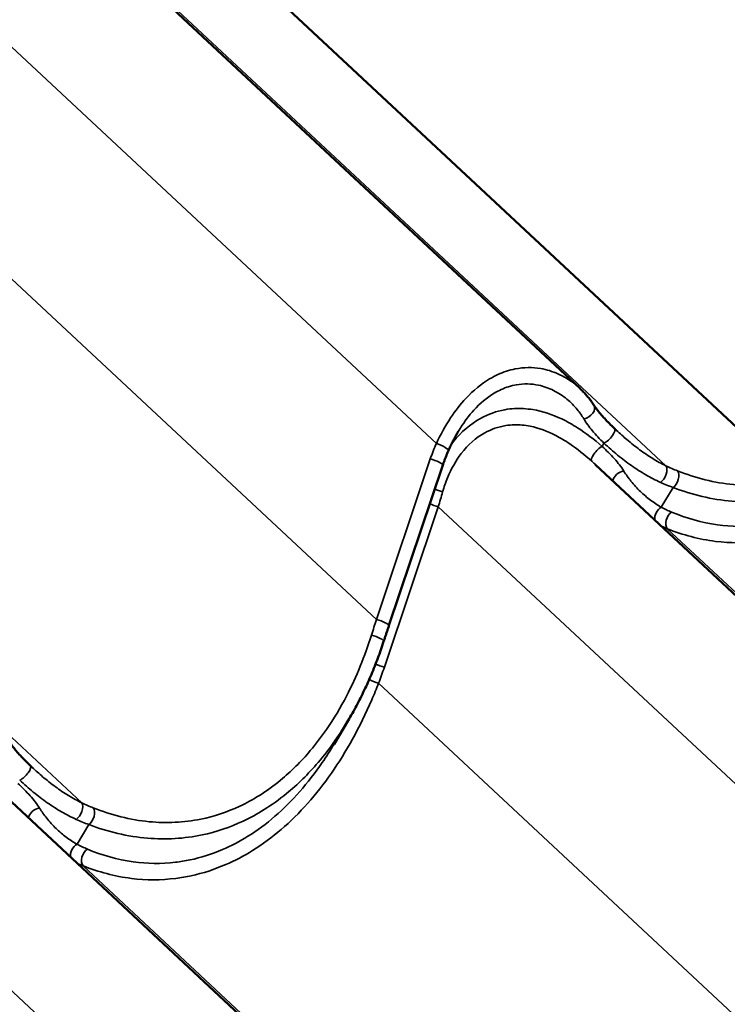
# Model space of a CAD drawing. Units: inches. Extents: x 0.9 to 50.1, y 0.6 to 32.1.
# Drawn here: x 47.5 to 48.5, y 23.9 to 25.3 of the extents above; entities that cross this region are included whole.
import ezdxf

# ---------------------------------------------------------------- set-up
doc = ezdxf.new("R2010")
doc.units = ezdxf.units.IN
doc.header["$LTSCALE"] = 3
doc.header["$MEASUREMENT"] = 0
doc.layers.add('Visible (ANSI)', color=7, linetype='Continuous', lineweight=50)
doc.layers.add('Visible Narrow (ANSI)', color=7, linetype='Continuous', lineweight=35)

msp = doc.modelspace()

# ---------------------------------------------------------------- linework, layer by layer
at = {"layer": 'Visible (ANSI)'}
for p, q in [((48.263757, 24.799561), (46.88979, 26.082039)), ((48.573883, 24.665998), (47.167355, 25.978868)), ((49.2063, 23.830064), (48.286905, 24.688239)), ((48.064909, 24.687892), (47.986694, 24.454583)), ((47.906966, 24.2824), (47.927379, 24.316602)), ((48.357772, 23.340166), (47.438377, 24.198341))]:
    msp.add_line(p, q, dxfattribs=at)
for points, knots in [([(48.284248, 24.775238), (48.28309, 24.777019), (48.281885, 24.77877), (48.279389, 24.782211), (48.278098, 24.783901), (48.275434, 24.787216), (48.274062, 24.788842), (48.271242, 24.792024), (48.269795, 24.793582), (48.266828, 24.796626), (48.265309, 24.798112), (48.263757, 24.799561)], [0, 0, 0, 0, 0.132137377, 0.132137377, 0.264274755, 0.264274755, 0.396412132, 0.396412132, 0.52854951, 0.52854951, 0.660686887, 0.660686887, 0.660686887, 0.660686887]), ([(48.314274, 24.741187), (48.311701, 24.74363), (48.309211, 24.746052), (48.304443, 24.750832), (48.302166, 24.753191), (48.297866, 24.757827), (48.295845, 24.7601), (48.292061, 24.764574), (48.290301, 24.766773), (48.287062, 24.771078), (48.285583, 24.773184), (48.284248, 24.775238)], [0, 0, 0, 0, 0.199885428, 0.199885428, 0.399770856, 0.399770856, 0.599656284, 0.599656284, 0.799541712, 0.799541712, 0.99942714, 0.99942714, 0.99942714, 0.99942714]), ([(48.087467, 24.737012), (48.086423, 24.735262), (48.085397, 24.733489), (48.083382, 24.729897), (48.082393, 24.72808), (48.080453, 24.724407), (48.079502, 24.72255), (48.077639, 24.718804), (48.076727, 24.716915), (48.074941, 24.713106), (48.074068, 24.711188), (48.073214, 24.709258)], [5.252510061, 5.252510061, 5.252510061, 5.252510061, 5.366683858, 5.366683858, 5.480857654, 5.480857654, 5.595031451, 5.595031451, 5.709205248, 5.709205248, 5.823379045, 5.823379045, 5.823379045, 5.823379045]), ([(48.317305, 24.738332), (48.317103, 24.738521), (48.3169, 24.73871), (48.316496, 24.739089), (48.316294, 24.739279), (48.31589, 24.739659), (48.315688, 24.739849), (48.315284, 24.74023), (48.315082, 24.740421), (48.314678, 24.740803), (48.314476, 24.740995), (48.314274, 24.741187)], [1.7458258674, 1.7458258674, 1.7458258674, 1.7458258674, 1.7614772499, 1.7614772499, 1.7771286323, 1.7771286323, 1.7927800148, 1.7927800148, 1.8084313972, 1.8084313972, 1.8240827797, 1.8240827797, 1.8240827797, 1.8240827797]), ([(48.073214, 24.709258), (48.072585, 24.707835), (48.07197, 24.706412), (48.070772, 24.703564), (48.070188, 24.70214), (48.06905, 24.69929), (48.068496, 24.697865), (48.067419, 24.695015), (48.066895, 24.69359), (48.065879, 24.69074), (48.065387, 24.689316), (48.064909, 24.687892)], [-0.7972046771, -0.7972046771, -0.7972046771, -0.7972046771, -0.7775096156, -0.7775096156, -0.7578145542, -0.7578145542, -0.7381194927, -0.7381194927, -0.7184244312, -0.7184244312, -0.6987293697, -0.6987293697, -0.6987293697, -0.6987293697]), ([(47.986694, 24.454583), (47.986178, 24.453044), (47.985663, 24.451504), (47.984635, 24.448424), (47.984122, 24.446884), (47.983098, 24.443802), (47.982586, 24.44226), (47.981566, 24.439176), (47.981056, 24.437634), (47.980039, 24.434548), (47.979532, 24.433005), (47.979025, 24.431462)], [0.6987293697, 0.6987293697, 0.6987293697, 0.6987293697, 0.7069706065, 0.7069706065, 0.7152118433, 0.7152118433, 0.7234530801, 0.7234530801, 0.7316943169, 0.7316943169, 0.7399355537, 0.7399355537, 0.7399355537, 0.7399355537]), ([(47.979025, 24.431462), (47.976371, 24.423372), (47.973557, 24.415335), (47.967612, 24.399409), (47.964481, 24.391518), (47.957902, 24.375925), (47.954454, 24.368222), (47.947246, 24.353042), (47.943486, 24.345565), (47.93566, 24.330876), (47.931594, 24.323664), (47.927379, 24.316602)], [0, 0, 0, 0, 0.4348172, 0.4348172, 0.8696344, 0.8696344, 1.3044516, 1.3044516, 1.7392688, 1.7392688, 2.174086, 2.174086, 2.174086, 2.174086]), ([(47.465746, 24.251289), (47.463173, 24.253732), (47.460683, 24.256154), (47.455915, 24.260934), (47.453638, 24.263293), (47.449338, 24.267929), (47.447317, 24.270202), (47.443533, 24.274677), (47.441772, 24.276875), (47.438534, 24.28118), (47.437055, 24.283286), (47.43572, 24.28534)], [0, 0, 0, 0, 0.199885428, 0.199885428, 0.399770856, 0.399770856, 0.599656284, 0.599656284, 0.799541712, 0.799541712, 0.99942714, 0.99942714, 0.99942714, 0.99942714]), ([(47.468777, 24.248435), (47.468575, 24.248623), (47.468372, 24.248812), (47.467968, 24.249191), (47.467766, 24.249381), (47.467362, 24.249761), (47.467159, 24.249951), (47.466755, 24.250332), (47.466553, 24.250523), (47.46615, 24.250905), (47.465948, 24.251097), (47.465746, 24.251289)], [1.7458258674, 1.7458258674, 1.7458258674, 1.7458258674, 1.7614772499, 1.7614772499, 1.7771286323, 1.7771286323, 1.7927800148, 1.7927800148, 1.8084313972, 1.8084313972, 1.8240827797, 1.8240827797, 1.8240827797, 1.8240827797])]:
    msp.add_open_spline(points, degree=3, knots=knots, dxfattribs=at)
at = {"layer": 'Visible Narrow (ANSI)'}
for p, q in [((48.055613, 24.71955), (46.661134, 26.021174)), ((48.389009, 24.686923), (46.993833, 25.989197)), ((47.968589, 24.463575), (46.574638, 25.764706)), ((47.540481, 24.197025), (46.145305, 25.499299)), ((48.296245, 24.715134), (48.29899, 24.719733)), ((48.046804, 24.696884), (47.968589, 24.463575)), ((48.382248, 24.626806), (48.399296, 24.655371)), ((47.980034, 24.394065), (48.058249, 24.627374)), ((49.004387, 23.744238), (48.058249, 24.627374)), ((49.280359, 23.765211), (48.390948, 24.595397)), ((48.865084, 23.53706), (47.971753, 24.370906)), ((47.53372, 24.136908), (47.550768, 24.165473)), ((48.155859, 23.25434), (47.209721, 24.137476)), ((48.431831, 23.275313), (47.54242, 24.105499))]:
    msp.add_line(p, q, dxfattribs=at)
for centre, major_axis, ratio, start_param, end_param in [((48.271673, 24.76706), (0.012575, 0.008177), 0.69726001, 4.14033144, 6.28318531), ((48.303944, 24.73031), (0.01033, 0.010876), 0.36516088, 3.88115589, 6.28318531), ((48.295342, 24.69301), (-0.234523, -0.154528), 0.73080932, 5.43421779, 5.5326931), ((48.059496, 24.715326), (0.013718, -0.006069), 0.16316138, 0, 1.92911735), ((48.29129, 24.704557), (-0.010025, -0.011158), 0.3383144, 3.87141844, 6.25701934), ((48.050687, 24.69266), (0.014222, -0.004768), 0.19604809, 0, 1.9123901), ((48.32525, 24.667654), (-0.012472, -0.008334), 0.66985429, 4.1038012, 5.71963135), ((48.380433, 24.675296), (0.006401, 0.013565), 0.56952113, 3.89069193, 5.95002779), ((48.39751, 24.667935), (0.005438, 0.01398), 0.61399202, 3.88302864, 5.89072605), ((48.061813, 24.654388), (0.014293, -0.00455), 0.28943321, 4.16781096, 5.003929), ((48.021782, 24.65316), (0.064565, 0.221078), 0.18373889, 4.64926568, 4.74774099), ((48.054365, 24.631599), (-0.014222, 0.004768), 0.19604809, 1.01642278, 1.9123901), ((48.384034, 24.614242), (0.007014, 0.013259), 0.6818972, 0.81652953, 2.36268202), ((48.399524, 24.607025), (-0.005652, -0.013894), 0.66209054, 3.90862519, 5.9163226), ((48.05189, 24.406798), (-0.173761, -0.553703), 0.16646166, 4.66199949, 4.70320568), ((47.972472, 24.459351), (0.014222, -0.004768), 0.19604809, 0, 1.9123901), ((47.964773, 24.436139), (0.014252, -0.004677), 0.23593877, 0, 1.89208788), ((47.97615, 24.398289), (0.014222, -0.004768), 0.19604809, 4.10616118, 5.05398275), ((47.374254, 24.403508), (0.571621, 0.376643), 0.73080932, 5.49148691, 5.5326931), ((47.96787, 24.37513), (-0.014022, 0.005327), 0.18230777, 0.87398385, 1.91988396), ((47.455416, 24.240412), (0.01033, 0.010876), 0.36516088, 3.88115589, 6.28318531), ((47.476722, 24.177756), (-0.012472, -0.008334), 0.66985429, 4.1038012, 5.71963135), ((47.531905, 24.185398), (0.006401, 0.013565), 0.56952113, 3.89069193, 5.95002779), ((47.548982, 24.178037), (0.005438, 0.01398), 0.61399202, 3.88302864, 5.89072605), ((47.535506, 24.124344), (0.007014, 0.013259), 0.6818972, 0.81652953, 2.36268202), ((47.550996, 24.117127), (-0.005652, -0.013894), 0.66209054, 3.90862519, 5.9163226)]:
    msp.add_ellipse(centre, major_axis=major_axis, ratio=ratio, start_param=start_param, end_param=end_param, dxfattribs=at)
for points, knots in [([(48.263757, 24.799561), (48.260811, 24.802311), (48.25773, 24.804908), (48.247646, 24.812566), (48.240122, 24.817078), (48.224181, 24.824189), (48.215766, 24.826787), (48.195195, 24.830297), (48.18272, 24.830222), (48.170145, 24.827735), (48.16585, 24.826886), (48.161555, 24.825759), (48.149066, 24.821655), (48.140847, 24.817888), (48.120797, 24.805923), (48.109233, 24.79639), (48.090638, 24.776532), (48.083166, 24.766952), (48.068592, 24.744985), (48.061683, 24.732447), (48.055613, 24.71955)], [0.66068689, 0.66068689, 0.66068689, 0.66068689, 0.93261628, 0.93261628, 1.51898287, 1.51898287, 2.10535473, 2.10535473, 2.91168952, 2.91168952, 2.91168952, 3.18707148, 3.18707148, 3.71802431, 3.71802431, 4.52426635, 4.52426635, 5.1374022, 5.1374022, 5.82337905, 5.82337905, 5.82337905, 5.82337905]), ([(48.087468, 24.737012), (48.088534, 24.738799), (48.089619, 24.740563), (48.096611, 24.751571), (48.10302, 24.760105), (48.119005, 24.777707), (48.128974, 24.786084), (48.146305, 24.796448), (48.153421, 24.799659), (48.16425, 24.803059), (48.167978, 24.803969), (48.171707, 24.804626), (48.182627, 24.80655), (48.193484, 24.806276), (48.211413, 24.802508), (48.218756, 24.799905), (48.232675, 24.792974), (48.23925, 24.788648), (48.250685, 24.779205), (48.255728, 24.774152), (48.263721, 24.764427), (48.266885, 24.759942), (48.269659, 24.755261)], [-5.25251006, -5.25251006, -5.25251006, -5.25251006, -5.1374022, -5.1374022, -4.52426635, -4.52426635, -3.71802431, -3.71802431, -3.18707148, -3.18707148, -2.91168952, -2.91168952, -2.91168952, -2.10535473, -2.10535473, -1.51898287, -1.51898287, -0.93261628, -0.93261628, -0.40481754, -0.40481754, 0, 0, 0, 0]), ([(48.296245, 24.715134), (48.284604, 24.725219), (48.272741, 24.734352), (48.253106, 24.746925), (48.245435, 24.751249), (48.223899, 24.761544), (48.209778, 24.766246), (48.186694, 24.769999), (48.177916, 24.770524), (48.164479, 24.769837), (48.159702, 24.769297), (48.154957, 24.76845), (48.142768, 24.766271), (48.130808, 24.762012), (48.105007, 24.747679), (48.091397, 24.735855), (48.079148, 24.720512), (48.078221, 24.719316), (48.077308, 24.718103)], [0, 0, 0, 0, 0.77366475, 0.77366475, 1.25498888, 1.25498888, 2.10664375, 2.10664375, 2.62580061, 2.62580061, 2.9116339, 2.9116339, 2.9116339, 3.64594559, 3.64594559, 4.61898596, 4.61898596, 4.69987367, 4.69987367, 4.69987367, 4.69987367]), ([(48.064659, 24.649118), (48.066627, 24.65602), (48.068958, 24.662791), (48.077, 24.682342), (48.083777, 24.69439), (48.101374, 24.717336), (48.113074, 24.727732), (48.135391, 24.740099), (48.145777, 24.743666), (48.156397, 24.745338), (48.160532, 24.745989), (48.1647, 24.746358), (48.176439, 24.746646), (48.184125, 24.745948), (48.204383, 24.741964), (48.216822, 24.737342), (48.235869, 24.727467), (48.24267, 24.723355), (48.260124, 24.711471), (48.270715, 24.702903), (48.28117, 24.693491)], [-5.82326781, -5.82326781, -5.82326781, -5.82326781, -5.42082795, -5.42082795, -4.61898596, -4.61898596, -3.64594559, -3.64594559, -2.9116339, -2.9116339, -2.9116339, -2.62580061, -2.62580061, -2.10664375, -2.10664375, -1.25498888, -1.25498888, -0.77366475, -0.77366475, 0, 0, 0, 0]), ([(48.269659, 24.755261), (48.273041, 24.749555), (48.277238, 24.743751), (48.287076, 24.73193), (48.292812, 24.725836), (48.29899, 24.719733)], [-0.99942714, -0.99942714, -0.99942714, -0.99942714, -0.505908232, -0.505908232, 0, 0, 0, 0]), ([(48.389009, 24.686923), (48.382531, 24.690057), (48.376098, 24.693596), (48.363356, 24.701404), (48.357047, 24.705673), (48.35081, 24.710262), (48.344573, 24.714851), (48.338409, 24.719759), (48.327265, 24.729228), (48.322265, 24.733703), (48.317305, 24.738333)], [0, 0, 0, 0, 0.45602069, 0.45602069, 0.91204139, 0.91204139, 0.91204139, 1.36806208, 1.36806208, 1.74582587, 1.74582587, 1.74582587, 1.74582587]), ([(48.29899, 24.719733), (48.305489, 24.71375), (48.312062, 24.708006), (48.325388, 24.697108), (48.33214, 24.691955), (48.338982, 24.687149), (48.345823, 24.682344), (48.352754, 24.677887), (48.366773, 24.669767), (48.37386, 24.666104), (48.381006, 24.662879)], [-1.82408278, -1.82408278, -1.82408278, -1.82408278, -1.36806208, -1.36806208, -0.91204139, -0.91204139, -0.91204139, -0.45602069, -0.45602069, 0, 0, 0, 0]), ([(48.3278, 24.679273), (48.32409, 24.685217), (48.319438, 24.691218), (48.308775, 24.703155), (48.302702, 24.709166), (48.296245, 24.715134)], [0, 0, 0, 0, 0.4990595, 0.4990595, 0.999431288, 0.999431288, 0.999431288, 0.999431288]), ([(48.382248, 24.626806), (48.376821, 24.629852), (48.371559, 24.633293), (48.361446, 24.640873), (48.356595, 24.645013), (48.351995, 24.649452), (48.347102, 24.654174), (48.342494, 24.659234), (48.334481, 24.669254), (48.330983, 24.674173), (48.3278, 24.679273)], [0, 0, 0, 0, 0.45734409, 0.45734409, 0.91468818, 0.91468818, 0.91468818, 1.40118719, 1.40118719, 1.82937636, 1.82937636, 1.82937636, 1.82937636]), ([(48.405817, 24.679575), (48.403034, 24.680675), (48.40024, 24.681839), (48.394636, 24.68429), (48.391826, 24.685577), (48.389009, 24.686923)], [0, 0, 0, 0, 0.195436028, 0.195436028, 0.390872056, 0.390872056, 0.390872056, 0.390872056]), ([(48.573883, 24.665998), (48.569945, 24.664991), (48.565993, 24.664085), (48.549671, 24.66076), (48.537247, 24.659214), (48.512206, 24.657979), (48.499611, 24.658298), (48.459516, 24.662175), (48.432125, 24.669177), (48.405817, 24.679575)], [7.283511, 7.283511, 7.283511, 7.283511, 7.55390216, 7.55390216, 8.39772169, 8.39772169, 9.24154121, 9.24154121, 11.08871734, 11.08871734, 11.08871734, 11.08871734]), ([(48.381006, 24.662879), (48.384069, 24.661497), (48.387126, 24.660179), (48.393224, 24.657675), (48.396265, 24.656488), (48.399296, 24.655371)], [-0.390872056, -0.390872056, -0.390872056, -0.390872056, -0.195436028, -0.195436028, 0, 0, 0, 0]), ([(48.399296, 24.655371), (48.426967, 24.644887), (48.455808, 24.637945), (48.498071, 24.634398), (48.511354, 24.634217), (48.537775, 24.635798), (48.550891, 24.637552), (48.569463, 24.64148), (48.574963, 24.642826), (48.580435, 24.644352)], [-11.08871734, -11.08871734, -11.08871734, -11.08871734, -9.24154121, -9.24154121, -8.39772169, -8.39772169, -7.55390216, -7.55390216, -7.19744048, -7.19744048, -7.19744048, -7.19744048]), ([(48.39721, 24.619625), (48.394628, 24.620707), (48.392088, 24.621848), (48.387099, 24.624243), (48.384649, 24.625498), (48.382248, 24.626806)], [0, 0, 0, 0, 0.195436028, 0.195436028, 0.390872056, 0.390872056, 0.390872056, 0.390872056]), ([(48.557968, 24.606709), (48.554055, 24.605683), (48.550133, 24.604758), (48.539159, 24.602458), (48.5321, 24.601308), (48.504622, 24.598075), (48.484057, 24.598361), (48.440954, 24.604315), (48.41853, 24.610689), (48.39721, 24.619625)], [7.28176501, 7.28176501, 7.28176501, 7.28176501, 7.55574395, 7.55574395, 8.04765078, 8.04765078, 9.47458509, 9.47458509, 11.08886428, 11.08886428, 11.08886428, 11.08886428]), ([(48.382534, 24.598978), (48.382614, 24.598941), (48.382694, 24.598904), (48.385452, 24.597649), (48.388178, 24.596492), (48.390948, 24.595397)], [-0.201295078, -0.201295078, -0.201295078, -0.201295078, -0.195436028, -0.195436028, 0, 0, 0, 0]), ([(48.390948, 24.595397), (48.413407, 24.586392), (48.437043, 24.580057), (48.482508, 24.574413), (48.504215, 24.574372), (48.533237, 24.578065), (48.540695, 24.579345), (48.553594, 24.582151), (48.559041, 24.583518), (48.56447, 24.585068)], [-11.08886428, -11.08886428, -11.08886428, -11.08886428, -9.47458509, -9.47458509, -8.04765078, -8.04765078, -7.55574395, -7.55574395, -7.19566369, -7.19566369, -7.19566369, -7.19566369]), ([(47.961319, 24.440806), (47.951668, 24.410215), (47.93964, 24.380503), (47.916411, 24.335586), (47.906598, 24.319117), (47.888589, 24.292965), (47.880756, 24.282665), (47.859034, 24.256931), (47.844473, 24.24244), (47.819304, 24.221729), (47.809092, 24.21435), (47.798591, 24.20777), (47.789239, 24.201909), (47.779659, 24.196682), (47.751681, 24.18357), (47.732704, 24.177291), (47.701143, 24.170862), (47.688719, 24.169316), (47.663678, 24.168081), (47.651083, 24.1684), (47.610988, 24.172277), (47.583597, 24.179279), (47.557289, 24.189677)], [0, 0, 0, 0, 1.71548977, 1.71548977, 2.7879387, 2.7879387, 3.53481518, 3.53481518, 4.75962618, 4.75962618, 5.54435867, 5.54435867, 5.54435867, 6.24325549, 6.24325549, 7.55390216, 7.55390216, 8.39772169, 8.39772169, 9.24154121, 9.24154121, 11.08871734, 11.08871734, 11.08871734, 11.08871734]), ([(47.54242, 24.105499), (47.564879, 24.096494), (47.588515, 24.090159), (47.63398, 24.084516), (47.655686, 24.084474), (47.684709, 24.088167), (47.692167, 24.089447), (47.716528, 24.094746), (47.733386, 24.100189), (47.763044, 24.113067), (47.776072, 24.119923), (47.788771, 24.127834), (47.803053, 24.136731), (47.816901, 24.146941), (47.843615, 24.169851), (47.856448, 24.182533), (47.880735, 24.20984), (47.892298, 24.224581), (47.914083, 24.25585), (47.924302, 24.272375), (47.943944, 24.307918), (47.953256, 24.327027), (47.965187, 24.354562), (47.968537, 24.362696), (47.971753, 24.370906)], [-11.08886428, -11.08886428, -11.08886428, -11.08886428, -9.47458509, -9.47458509, -8.04765078, -8.04765078, -7.55574395, -7.55574395, -6.4386327, -6.4386327, -5.54443214, -5.54443214, -5.54443214, -4.53877624, -4.53877624, -3.53312033, -3.53312033, -2.52746443, -2.52746443, -1.52180853, -1.52180853, -0.44437839, -0.44437839, 0, 0, 0, 0]), ([(47.550768, 24.165473), (47.578439, 24.154989), (47.60728, 24.148047), (47.649543, 24.1445), (47.662826, 24.144319), (47.689247, 24.1459), (47.702363, 24.147654), (47.735698, 24.154704), (47.755759, 24.161449), (47.785362, 24.175396), (47.795503, 24.180937), (47.805409, 24.187133), (47.816531, 24.194089), (47.827354, 24.201872), (47.854046, 24.223673), (47.869506, 24.23889), (47.892598, 24.265866), (47.900932, 24.276652), (47.915276, 24.297119), (47.921472, 24.306707), (47.927378, 24.316603)], [-11.08871734, -11.08871734, -11.08871734, -11.08871734, -9.24154121, -9.24154121, -8.39772169, -8.39772169, -7.55390216, -7.55390216, -6.24325549, -6.24325549, -5.54435867, -5.54435867, -5.54435867, -4.75962618, -4.75962618, -3.53481518, -3.53481518, -2.7879387, -2.7879387, -2.174086, -2.174086, -2.174086, -2.174086]), ([(47.906965, 24.282401), (47.901462, 24.27318), (47.89573, 24.264203), (47.879542, 24.24057), (47.868663, 24.22649), (47.845795, 24.200441), (47.833702, 24.18836), (47.808511, 24.166576), (47.795444, 24.15689), (47.781959, 24.148474), (47.769969, 24.140992), (47.757661, 24.13453), (47.729628, 24.12245), (47.713685, 24.117393), (47.690631, 24.11256), (47.683571, 24.11141), (47.656094, 24.108177), (47.635528, 24.108463), (47.592426, 24.114417), (47.570001, 24.120791), (47.548681, 24.129727)], [1.94321274, 1.94321274, 1.94321274, 1.94321274, 2.52746443, 2.52746443, 3.53312033, 3.53312033, 4.53877624, 4.53877624, 5.54443214, 5.54443214, 5.54443214, 6.4386327, 6.4386327, 7.55574395, 7.55574395, 8.04765078, 8.04765078, 9.47458509, 9.47458509, 11.08886428, 11.08886428, 11.08886428, 11.08886428]), ([(47.540481, 24.197025), (47.534002, 24.200159), (47.52757, 24.203698), (47.514828, 24.211506), (47.508519, 24.215775), (47.502282, 24.220364), (47.496045, 24.224953), (47.48988, 24.229861), (47.478737, 24.23933), (47.473737, 24.243805), (47.468777, 24.248435)], [0, 0, 0, 0, 0.45602069, 0.45602069, 0.91204139, 0.91204139, 0.91204139, 1.36806208, 1.36806208, 1.74582587, 1.74582587, 1.74582587, 1.74582587]), ([(47.479272, 24.189375), (47.475562, 24.195319), (47.47091, 24.20132), (47.460247, 24.213257), (47.454174, 24.219268), (47.447717, 24.225236)], [0, 0, 0, 0, 0.4990595, 0.4990595, 0.999431288, 0.999431288, 0.999431288, 0.999431288]), ([(47.450462, 24.229835), (47.456961, 24.223852), (47.463534, 24.218108), (47.47686, 24.20721), (47.483612, 24.202057), (47.490453, 24.197251), (47.497295, 24.192446), (47.504226, 24.187989), (47.518245, 24.179869), (47.525332, 24.176206), (47.532478, 24.172981)], [-1.82408278, -1.82408278, -1.82408278, -1.82408278, -1.36806208, -1.36806208, -0.91204139, -0.91204139, -0.91204139, -0.45602069, -0.45602069, 0, 0, 0, 0]), ([(47.53372, 24.136908), (47.528293, 24.139954), (47.523031, 24.143395), (47.512918, 24.150975), (47.508067, 24.155115), (47.503467, 24.159554), (47.498574, 24.164276), (47.493965, 24.169336), (47.485953, 24.179356), (47.482455, 24.184275), (47.479272, 24.189375)], [0, 0, 0, 0, 0.45734409, 0.45734409, 0.91468818, 0.91468818, 0.91468818, 1.40118719, 1.40118719, 1.82937636, 1.82937636, 1.82937636, 1.82937636]), ([(47.557289, 24.189677), (47.554506, 24.190777), (47.551712, 24.191941), (47.546108, 24.194392), (47.543298, 24.195679), (47.540481, 24.197025)], [0, 0, 0, 0, 0.195436028, 0.195436028, 0.390872056, 0.390872056, 0.390872056, 0.390872056]), ([(47.532478, 24.172981), (47.535541, 24.171599), (47.538598, 24.170281), (47.544696, 24.167777), (47.547737, 24.16659), (47.550768, 24.165473)], [-0.390872056, -0.390872056, -0.390872056, -0.390872056, -0.195436028, -0.195436028, 0, 0, 0, 0]), ([(47.548681, 24.129727), (47.5461, 24.130809), (47.54356, 24.13195), (47.53857, 24.134346), (47.536121, 24.1356), (47.53372, 24.136908)], [0, 0, 0, 0, 0.195436028, 0.195436028, 0.390872056, 0.390872056, 0.390872056, 0.390872056]), ([(47.534006, 24.10908), (47.534086, 24.109043), (47.534166, 24.109006), (47.536924, 24.107751), (47.53965, 24.106594), (47.54242, 24.105499)], [-0.201295078, -0.201295078, -0.201295078, -0.201295078, -0.195436028, -0.195436028, 0, 0, 0, 0])]:
    msp.add_open_spline(points, degree=3, knots=knots, dxfattribs=at)
msp.add_open_spline([(48.28117, 24.693491), (48.283117, 24.691739), (48.285031, 24.689988), (48.286904, 24.688239)], degree=3, dxfattribs=at)

doc.saveas('drawing.dxf')
